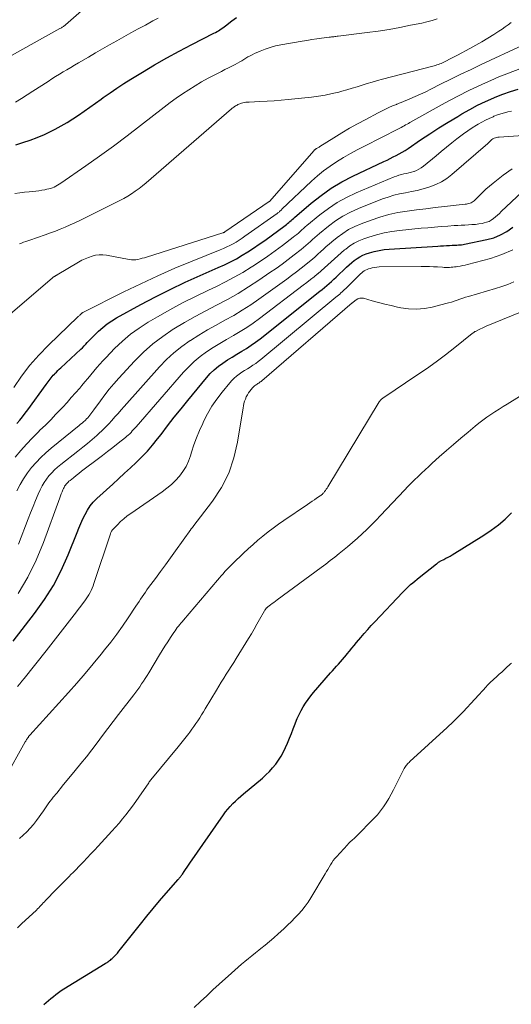
# Model space of a CAD drawing. Units: feet. Extents: x 1939997 to 1945044, y 549990 to 555000.
# Drawn here: x 1940839 to 1940936, y 552805 to 552999 of the extents above; entities that cross this region are included whole.
import ezdxf

# ---------------------------------------------------------------- set-up
doc = ezdxf.new("R2010")
doc.units = ezdxf.units.FT
doc.header["$LTSCALE"] = 100
doc.header["$MEASUREMENT"] = 0
doc.layers.add('CONTOUR INDEX', color=32, linetype='Continuous', lineweight=25)
doc.layers.add('CONTOUR INTERMEDIATE', color=40, linetype='Continuous', lineweight=15)

msp = doc.modelspace()

# ---------------------------------------------------------------- linework, layer by layer
at = {"layer": 'CONTOUR INDEX', "flags": 128}
for points, elevation in [([(1940838.38, 552974.38), (1940839.74, 552974.8), (1940841.16, 552975.28), (1940842.57, 552975.81), (1940843.95, 552976.41), (1940845.31, 552977.06), (1940846.05, 552977.43), (1940847.24, 552978.07), (1940848.41, 552978.74), (1940849.56, 552979.46), (1940850.68, 552980.22), (1940851.79, 552981), (1940852.89, 552981.78), (1940854, 552982.57), (1940855.1, 552983.36), (1940855.53, 552983.67), (1940856.85, 552984.6), (1940858.19, 552985.51), (1940859.55, 552986.39), (1940860.92, 552987.25), (1940863.22, 552988.65), (1940865.61, 552990.07), (1940868.02, 552991.46), (1940870.46, 552992.79), (1940872.92, 552994.08), (1940877.28, 552996.31), (1940877.58, 552996.46), (1940877.87, 552996.63), (1940878.15, 552996.8), (1940878.43, 552996.98), (1940878.71, 552997.17), (1940878.99, 552997.36), (1940879.26, 552997.55), (1940879.52, 552997.75), (1940880.8, 552998.72), (1940881.72, 552999.38)], 1000), ([(1940838.55, 552919.53), (1940839.12, 552920.19), (1940839.67, 552920.85), (1940840.2, 552921.54), (1940840.72, 552922.23), (1940844.31, 552927.19), (1940844.51, 552927.46), (1940844.7, 552927.73), (1940844.9, 552928), (1940845.09, 552928.27), (1940845.29, 552928.55), (1940845.49, 552928.8), (1940845.71, 552929.04), (1940845.93, 552929.27), (1940846.03, 552929.37), (1940846.31, 552929.65), (1940846.6, 552929.93), (1940846.88, 552930.2), (1940847.17, 552930.47), (1940851.11, 552934.13), (1940851.44, 552934.45), (1940851.76, 552934.78), (1940852.08, 552935.12), (1940852.38, 552935.46), (1940852.68, 552935.81), (1940852.99, 552936.15), (1940853.32, 552936.48), (1940853.65, 552936.8), (1940854.59, 552937.7), (1940855.42, 552938.43), (1940856.29, 552939.12), (1940857.2, 552939.74), (1940858.15, 552940.31), (1940862.9, 552942.92), (1940865.78, 552944.45), (1940868.68, 552945.92), (1940871.61, 552947.32), (1940874.58, 552948.66), (1940878.11, 552950.2), (1940879.32, 552950.75), (1940880.51, 552951.33), (1940881.67, 552951.96), (1940882.82, 552952.62), (1940883.95, 552953.31), (1940885.06, 552954.03), (1940886.16, 552954.78), (1940887.24, 552955.55), (1940891.26, 552958.51), (1940891.5, 552958.69), (1940891.73, 552958.88), (1940891.97, 552959.08), (1940892.19, 552959.28), (1940892.42, 552959.48), (1940892.64, 552959.68), (1940892.87, 552959.88), (1940893.1, 552960.08), (1940896.38, 552962.88), (1940898.31, 552964.4), (1940900.3, 552965.8), (1940902.4, 552967.05), (1940904.57, 552968.19), (1940910.65, 552971.08), (1940911.27, 552971.37), (1940911.88, 552971.67), (1940912.48, 552971.97), (1940913.09, 552972.27), (1940913.69, 552972.58), (1940914.28, 552972.91), (1940914.85, 552973.26), (1940915.42, 552973.64), (1940917.87, 552975.32), (1940919.66, 552976.52), (1940921.47, 552977.7), (1940923.31, 552978.84), (1940925.16, 552979.96), (1940925.99, 552980.45), (1940927.52, 552981.31), (1940929.06, 552982.13), (1940930.64, 552982.89), (1940932.23, 552983.61), (1940932.53, 552983.74), (1940934.01, 552984.32), (1940935.5, 552984.85), (1940937.02, 552985.29)], 1020), ([(1940880.86, 552932.61), (1940881.79, 552933.18), (1940882.72, 552933.74), (1940883.66, 552934.32), (1940884.57, 552934.92), (1940885.46, 552935.55), (1940886.33, 552936.21), (1940898.05, 552945.54), (1940898.53, 552945.92), (1940899, 552946.31), (1940899.47, 552946.7), (1940899.93, 552947.1), (1940900.39, 552947.5), (1940900.85, 552947.91), (1940901.29, 552948.33), (1940901.74, 552948.76), (1940902.84, 552949.83), (1940903.33, 552950.29), (1940903.83, 552950.75), (1940904.33, 552951.18), (1940904.85, 552951.61), (1940905.39, 552952), (1940905.95, 552952.35), (1940906.55, 552952.64), (1940907.17, 552952.88), (1940907.8, 552953.09), (1940908.76, 552953.36), (1940909.74, 552953.59), (1940910.72, 552953.74), (1940911.72, 552953.84), (1940921.23, 552954.42), (1940921.8, 552954.46), (1940922.38, 552954.49), (1940922.96, 552954.52), (1940923.53, 552954.56), (1940924.08, 552954.59), (1940924.38, 552954.61), (1940924.69, 552954.62), (1940924.99, 552954.64), (1940925.3, 552954.65), (1940925.6, 552954.68), (1940925.91, 552954.71), (1940926.21, 552954.75), (1940926.51, 552954.81), (1940930.87, 552955.7), (1940932.26, 552956.09), (1940933.59, 552956.62), (1940934.82, 552957.33), (1940936, 552958.17)], 1040), ([(1940837.84, 552876.71), (1940842.04, 552882.16), (1940843.96, 552884.88), (1940845.72, 552887.69), (1940847.24, 552890.64), (1940848.61, 552893.67), (1940850.37, 552898.06), (1940850.74, 552898.97), (1940851.13, 552899.87), (1940851.53, 552900.77), (1940851.95, 552901.66), (1940852.41, 552902.51), (1940852.94, 552903.32), (1940853.56, 552904.06), (1940854.24, 552904.76), (1940857.39, 552907.62), (1940858.55, 552908.68), (1940859.7, 552909.74), (1940860.85, 552910.8), (1940862, 552911.87), (1940863.12, 552912.96), (1940864.2, 552914.09), (1940865.21, 552915.28), (1940866.19, 552916.5), (1940866.87, 552917.39), (1940868.17, 552919.08), (1940869.48, 552920.76), (1940870.81, 552922.42), (1940872.15, 552924.07), (1940875.83, 552928.55), (1940876.56, 552929.35), (1940877.32, 552930.11), (1940878.16, 552930.79), (1940879.03, 552931.43), (1940879.94, 552932.03), (1940880.86, 552932.61)], 1040), ([(1940843.84, 552805.23), (1940844.31, 552805.63), (1940844.78, 552806.04), (1940845.25, 552806.44), (1940845.73, 552806.84), (1940846.22, 552807.23), (1940846.72, 552807.61), (1940847.23, 552807.96), (1940847.75, 552808.29), (1940855.9, 552813.29), (1940856.08, 552813.41), (1940856.26, 552813.52), (1940856.43, 552813.63), (1940856.61, 552813.74), (1940856.78, 552813.86), (1940856.95, 552813.99), (1940857.1, 552814.13), (1940857.26, 552814.27), (1940857.64, 552814.66), (1940857.97, 552815.01), (1940858.29, 552815.36), (1940858.6, 552815.73), (1940858.91, 552816.1), (1940862.85, 552821.07), (1940864.09, 552822.6), (1940865.33, 552824.12), (1940866.6, 552825.63), (1940867.88, 552827.12), (1940870.24, 552829.83), (1940870.35, 552829.96), (1940870.46, 552830.09), (1940870.56, 552830.21), (1940870.67, 552830.34), (1940870.77, 552830.47), (1940870.87, 552830.6), (1940870.97, 552830.74), (1940871.06, 552830.87), (1940871.43, 552831.41), (1940871.7, 552831.82), (1940871.98, 552832.23), (1940872.26, 552832.63), (1940872.54, 552833.03), (1940879.14, 552842.53), (1940879.56, 552843.12), (1940880.01, 552843.68), (1940880.48, 552844.22), (1940880.97, 552844.75), (1940881.49, 552845.25), (1940882.01, 552845.75), (1940882.54, 552846.23), (1940883.09, 552846.7), (1940886.78, 552849.79), (1940887.49, 552850.42), (1940888.17, 552851.08), (1940888.8, 552851.78), (1940889.4, 552852.52), (1940889.95, 552853.29), (1940890.46, 552854.08), (1940890.91, 552854.91), (1940891.31, 552855.77), (1940891.7, 552856.67), (1940892.1, 552857.6), (1940892.48, 552858.54), (1940892.85, 552859.47), (1940893.22, 552860.42), (1940893.32, 552860.68), (1940893.65, 552861.49), (1940894, 552862.27), (1940894.4, 552863.05), (1940894.81, 552863.81), (1940895.27, 552864.54), (1940895.75, 552865.26), (1940896.28, 552865.94), (1940896.83, 552866.61), (1940900.2, 552870.46), (1940900.59, 552870.9), (1940900.98, 552871.34), (1940901.37, 552871.78), (1940901.77, 552872.22), (1940902.16, 552872.66), (1940902.55, 552873.1), (1940902.93, 552873.55), (1940903.3, 552874), (1940903.47, 552874.21), (1940903.93, 552874.77), (1940904.38, 552875.32), (1940904.84, 552875.88), (1940905.3, 552876.43), (1940906.14, 552877.44), (1940906.81, 552878.23), (1940907.49, 552879.01), (1940908.19, 552879.78), (1940908.89, 552880.54), (1940914.31, 552886.3), (1940914.69, 552886.7), (1940915.08, 552887.08), (1940915.49, 552887.46), (1940915.9, 552887.83), (1940916.32, 552888.19), (1940916.74, 552888.54), (1940917.17, 552888.89), (1940917.6, 552889.24), (1940921, 552891.94), (1940921.1, 552892.02), (1940921.2, 552892.09), (1940921.3, 552892.16), (1940921.41, 552892.23), (1940921.51, 552892.3), (1940921.62, 552892.37), (1940921.73, 552892.43), (1940921.84, 552892.49), (1940922.44, 552892.79), (1940922.85, 552893.01), (1940923.26, 552893.23), (1940923.66, 552893.46), (1940924.06, 552893.7), (1940930.3, 552897.55), (1940931.75, 552898.52), (1940933.15, 552899.57), (1940934.47, 552900.73), (1940935.72, 552901.95)], 1060)]:
    msp.add_lwpolyline(points, dxfattribs=dict(at, elevation=elevation))
at = {"layer": 'CONTOUR INTERMEDIATE', "flags": 128}
for points, elevation in [([(1940834.6, 552990.38), (1940847.02, 552997.22), (1940847.17, 552997.3), (1940847.3, 552997.38), (1940847.44, 552997.47), (1940847.58, 552997.56), (1940847.71, 552997.65), (1940847.84, 552997.75), (1940847.96, 552997.85), (1940848.09, 552997.96), (1940855.44, 553004.46)], 992), ([(1940838.18, 552964.79), (1940839.12, 552964.93), (1940840.06, 552965.04), (1940841, 552965.14), (1940841.71, 552965.2), (1940842.3, 552965.26), (1940842.88, 552965.33), (1940843.47, 552965.42), (1940844.05, 552965.52), (1940844.47, 552965.6), (1940844.83, 552965.68), (1940845.19, 552965.78), (1940845.54, 552965.9), (1940845.89, 552966.05), (1940846.22, 552966.21), (1940846.55, 552966.39), (1940846.87, 552966.59), (1940847.18, 552966.79), (1940852.07, 552970.2), (1940854.8, 552972.14), (1940857.51, 552974.1), (1940860.19, 552976.11), (1940862.85, 552978.15), (1940867.48, 552981.75), (1940868.66, 552982.65), (1940869.86, 552983.53), (1940871.08, 552984.37), (1940872.31, 552985.2), (1940873.57, 552985.99), (1940874.84, 552986.75), (1940876.14, 552987.46), (1940877.46, 552988.15), (1940878.77, 552988.81), (1940879.44, 552989.15), (1940880.11, 552989.49), (1940880.77, 552989.84), (1940881.44, 552990.19), (1940881.92, 552990.45), (1940882.34, 552990.68), (1940882.75, 552990.91), (1940883.16, 552991.15), (1940883.56, 552991.4), (1940883.96, 552991.64), (1940884.38, 552991.87), (1940884.8, 552992.09), (1940885.22, 552992.29), (1940886.32, 552992.78), (1940887.31, 552993.18), (1940888.32, 552993.53), (1940889.35, 552993.8), (1940890.39, 552994.02), (1940894.58, 552994.75), (1940895.54, 552994.91), (1940896.5, 552995.06), (1940897.46, 552995.2), (1940898.43, 552995.33), (1940899.92, 552995.52), (1940900.14, 552995.55), (1940900.36, 552995.57), (1940900.58, 552995.6), (1940900.8, 552995.63), (1940901.02, 552995.65), (1940901.24, 552995.68), (1940901.46, 552995.71), (1940901.68, 552995.74), (1940907.4, 552996.45), (1940909.54, 552996.74), (1940911.67, 552997.07), (1940913.79, 552997.45), (1940915.91, 552997.87), (1940918.08, 552998.32), (1940919.11, 552998.56), (1940920.12, 552998.84), (1940921.12, 552999.16)], 1004), ([(1940838.31, 552982.73), (1940839.45, 552983.45), (1940840.58, 552984.18), (1940841.72, 552984.91), (1940844.69, 552986.84), (1940845.42, 552987.31), (1940846.16, 552987.77), (1940846.9, 552988.23), (1940847.65, 552988.69), (1940848.39, 552989.13), (1940849.14, 552989.58), (1940849.9, 552990.02), (1940850.65, 552990.47), (1940852.61, 552991.62), (1940854, 552992.43), (1940855.39, 552993.23), (1940856.78, 552994.02), (1940858.17, 552994.82), (1940859.57, 552995.6), (1940860.97, 552996.38), (1940862.38, 552997.15), (1940863.79, 552997.92), (1940865.26, 552998.72), (1940866.32, 552999.3)], 996), ([(1940839.1, 552954.87), (1940839.49, 552955.04), (1940839.88, 552955.19), (1940840.28, 552955.34), (1940840.68, 552955.48), (1940841.08, 552955.62), (1940844.14, 552956.66), (1940845.13, 552957.01), (1940846.11, 552957.37), (1940847.09, 552957.76), (1940848.05, 552958.17), (1940849.01, 552958.6), (1940849.96, 552959.03), (1940850.91, 552959.48), (1940851.85, 552959.94), (1940857.99, 552962.99), (1940858.78, 552963.4), (1940859.56, 552963.82), (1940860.33, 552964.27), (1940861.08, 552964.74), (1940861.82, 552965.24), (1940862.55, 552965.75), (1940863.25, 552966.3), (1940863.93, 552966.87), (1940880.71, 552981.42), (1940880.86, 552981.54), (1940881, 552981.66), (1940881.16, 552981.78), (1940881.31, 552981.89), (1940881.47, 552981.99), (1940881.63, 552982.09), (1940881.8, 552982.18), (1940881.97, 552982.26), (1940882.15, 552982.35), (1940882.33, 552982.42), (1940882.51, 552982.48), (1940882.7, 552982.53), (1940882.93, 552982.59), (1940883.23, 552982.66), (1940883.54, 552982.72), (1940883.85, 552982.75), (1940884.16, 552982.78), (1940886.31, 552982.87), (1940887.7, 552982.95), (1940889.09, 552983.04), (1940890.48, 552983.15), (1940891.86, 552983.28), (1940896.46, 552983.76), (1940897.8, 552983.93), (1940899.14, 552984.15), (1940900.47, 552984.42), (1940901.78, 552984.74), (1940902.39, 552984.91), (1940903.4, 552985.19), (1940904.4, 552985.47), (1940905.4, 552985.78), (1940906.39, 552986.09), (1940907.39, 552986.4), (1940908.38, 552986.7), (1940909.39, 552986.98), (1940910.39, 552987.25), (1940920.26, 552989.81), (1940920.53, 552989.89), (1940920.81, 552989.97), (1940921.09, 552990.06), (1940921.36, 552990.16), (1940921.63, 552990.27), (1940921.9, 552990.38), (1940922.16, 552990.5), (1940922.42, 552990.63), (1940922.98, 552990.91), (1940923.52, 552991.18), (1940924.06, 552991.45), (1940924.6, 552991.73), (1940925.14, 552992.01), (1940927.55, 552993.28), (1940928.75, 552993.93), (1940929.93, 552994.6), (1940931.08, 552995.31), (1940932.23, 552996.05), (1940933.26, 552996.73), (1940933.88, 552997.14), (1940934.48, 552997.56), (1940935.09, 552997.98), (1940935.69, 552998.41)], 1008), ([(1940835.84, 552939.84), (1940845.54, 552948.19), (1940845.63, 552948.26), (1940845.71, 552948.32), (1940845.8, 552948.38), (1940845.89, 552948.44), (1940845.95, 552948.47), (1940846.01, 552948.51), (1940846.08, 552948.55), (1940846.14, 552948.59), (1940846.21, 552948.62), (1940846.27, 552948.66), (1940846.34, 552948.7), (1940846.4, 552948.74), (1940846.47, 552948.77), (1940850.69, 552951.29), (1940851.33, 552951.64), (1940851.98, 552951.95), (1940852.65, 552952.22), (1940853.33, 552952.46), (1940854.03, 552952.62), (1940854.74, 552952.71), (1940855.44, 552952.7), (1940856.16, 552952.62), (1940860.61, 552951.8), (1940861.04, 552951.75), (1940861.47, 552951.73), (1940861.9, 552951.76), (1940862.33, 552951.82), (1940862.75, 552951.92), (1940863.18, 552952.03), (1940863.6, 552952.14), (1940864.02, 552952.27), (1940878.99, 552957.01), (1940879.05, 552957.03), (1940879.11, 552957.05), (1940879.16, 552957.08), (1940879.22, 552957.1), (1940879.28, 552957.13), (1940879.33, 552957.16), (1940879.39, 552957.19), (1940879.44, 552957.23), (1940888.15, 552963.19), (1940888.19, 552963.23), (1940896.94, 552973.24), (1940896.99, 552973.3), (1940897.04, 552973.35), (1940897.1, 552973.4), (1940897.16, 552973.45), (1940897.22, 552973.5), (1940897.28, 552973.54), (1940897.34, 552973.58), (1940897.41, 552973.62), (1940897.54, 552973.69), (1940897.67, 552973.77), (1940897.8, 552973.84), (1940897.93, 552973.92), (1940898.06, 552974), (1940900.85, 552975.76), (1940902.38, 552976.7), (1940903.93, 552977.61), (1940905.5, 552978.49), (1940907.08, 552979.34), (1940909.54, 552980.63), (1940910.06, 552980.9), (1940910.59, 552981.17), (1940911.13, 552981.42), (1940911.66, 552981.68), (1940912.36, 552982), (1940912.55, 552982.09), (1940912.74, 552982.17), (1940912.93, 552982.25), (1940913.12, 552982.32), (1940913.18, 552982.34), (1940913.41, 552982.43), (1940913.63, 552982.52), (1940913.85, 552982.6), (1940914.07, 552982.7), (1940915.74, 552983.4), (1940916.8, 552983.85), (1940917.84, 552984.32), (1940918.88, 552984.81), (1940919.9, 552985.31), (1940921.81, 552986.28), (1940923.79, 552987.27), (1940925.78, 552988.24), (1940927.78, 552989.2), (1940929.78, 552990.15), (1940937.98, 552993.97)], 1012), ([(1940837.94, 552926.63), (1940839.47, 552928.85), (1940841.1, 552930.98), (1940842.88, 552933), (1940844.75, 552934.93), (1940850.53, 552940.5), (1940850.62, 552940.59), (1940850.71, 552940.67), (1940850.8, 552940.75), (1940850.89, 552940.83), (1940851.04, 552940.97), (1940851.13, 552941.06), (1940851.27, 552941.19), (1940851.33, 552941.24), (1940851.39, 552941.29), (1940851.46, 552941.33), (1940851.53, 552941.37), (1940859.59, 552945.43), (1940862.9, 552947.04), (1940866.23, 552948.6), (1940869.59, 552950.07), (1940872.99, 552951.48), (1940878.52, 552953.7), (1940879.16, 552953.97), (1940879.79, 552954.26), (1940880.41, 552954.56), (1940881.03, 552954.89), (1940881.63, 552955.23), (1940882.22, 552955.59), (1940882.8, 552955.97), (1940883.37, 552956.36), (1940889.69, 552960.85), (1940889.81, 552960.95), (1940889.94, 552961.04), (1940890.06, 552961.14), (1940890.18, 552961.25), (1940890.3, 552961.35), (1940890.41, 552961.46), (1940890.53, 552961.57), (1940890.64, 552961.68), (1940896.46, 552967.22), (1940897.62, 552968.26), (1940898.82, 552969.25), (1940900.08, 552970.16), (1940901.38, 552971.02), (1940902.72, 552971.83), (1940904.07, 552972.62), (1940905.44, 552973.36), (1940906.82, 552974.09), (1940913.5, 552977.48), (1940913.79, 552977.63), (1940914.08, 552977.78), (1940914.36, 552977.94), (1940914.65, 552978.1), (1940914.93, 552978.26), (1940915.21, 552978.42), (1940915.5, 552978.58), (1940915.78, 552978.74), (1940922.71, 552982.59), (1940925.08, 552983.86), (1940927.47, 552985.09), (1940929.9, 552986.24), (1940932.36, 552987.34), (1940932.9, 552987.57), (1940935.12, 552988.47), (1940937.36, 552989.3)], 1016), ([(1940838.23, 552912.9), (1940839.31, 552914.2), (1940840.43, 552915.47), (1940841.59, 552916.7), (1940842.79, 552917.9), (1940843.09, 552918.19), (1940844.15, 552919.23), (1940845.2, 552920.28), (1940846.23, 552921.35), (1940847.25, 552922.43), (1940847.57, 552922.77), (1940848.41, 552923.69), (1940849.25, 552924.62), (1940850.08, 552925.56), (1940850.89, 552926.5), (1940851.33, 552927), (1940851.92, 552927.7), (1940852.51, 552928.4), (1940853.09, 552929.11), (1940853.66, 552929.82), (1940854.25, 552930.52), (1940854.84, 552931.21), (1940855.46, 552931.89), (1940856.08, 552932.55), (1940857.76, 552934.27), (1940859.29, 552935.72), (1940860.89, 552937.08), (1940862.59, 552938.3), (1940864.36, 552939.44), (1940866.17, 552940.51), (1940868.63, 552941.9), (1940871.12, 552943.26), (1940873.64, 552944.54), (1940876.18, 552945.78), (1940877.75, 552946.51), (1940879.51, 552947.38), (1940881.25, 552948.29), (1940882.94, 552949.27), (1940884.61, 552950.3), (1940884.94, 552950.51), (1940886.42, 552951.48), (1940887.88, 552952.48), (1940889.31, 552953.51), (1940890.73, 552954.56), (1940892.84, 552956.16), (1940893.19, 552956.43), (1940893.53, 552956.71), (1940893.87, 552957), (1940894.21, 552957.3), (1940894.54, 552957.6), (1940894.87, 552957.9), (1940895.21, 552958.19), (1940895.55, 552958.48), (1940898.09, 552960.59), (1940899.75, 552961.85), (1940901.47, 552963.01), (1940903.29, 552964.01), (1940905.18, 552964.9), (1940912.68, 552968.05), (1940913.14, 552968.22), (1940913.62, 552968.38), (1940914.1, 552968.51), (1940914.59, 552968.62), (1940915.08, 552968.72), (1940915.57, 552968.84), (1940916.05, 552968.97), (1940916.53, 552969.12), (1940916.58, 552969.13), (1940917.07, 552969.32), (1940917.54, 552969.55), (1940917.99, 552969.83), (1940918.41, 552970.14), (1940920.9, 552972.22), (1940921.92, 552973.06), (1940922.95, 552973.9), (1940923.98, 552974.72), (1940925.02, 552975.54), (1940925.5, 552975.91), (1940926.32, 552976.52), (1940927.15, 552977.11), (1940928, 552977.67), (1940928.86, 552978.2), (1940929.21, 552978.41), (1940929.92, 552978.81), (1940930.64, 552979.2), (1940931.37, 552979.56), (1940932.11, 552979.89), (1940932.28, 552979.97), (1940932.96, 552980.23), (1940933.64, 552980.47), (1940934.33, 552980.66), (1940935.04, 552980.83), (1940935.75, 552980.96)], 1024), ([(1940838.56, 552906.3), (1940839.17, 552907.51), (1940839.84, 552908.68), (1940840.61, 552909.8), (1940841.43, 552910.87), (1940842.34, 552911.88), (1940843.28, 552912.86), (1940844.27, 552913.78), (1940845.3, 552914.67), (1940850.78, 552919.12), (1940851.07, 552919.37), (1940851.37, 552919.62), (1940851.66, 552919.87), (1940851.94, 552920.13), (1940852.03, 552920.22), (1940852.26, 552920.45), (1940852.49, 552920.68), (1940852.7, 552920.92), (1940852.9, 552921.18), (1940853.1, 552921.43), (1940853.29, 552921.69), (1940853.48, 552921.95), (1940853.67, 552922.22), (1940854.96, 552924.01), (1940855.82, 552925.15), (1940856.7, 552926.27), (1940857.62, 552927.36), (1940858.57, 552928.42), (1940861.66, 552931.78), (1940863.41, 552933.54), (1940865.25, 552935.19), (1940867.22, 552936.68), (1940869.27, 552938.07), (1940869.42, 552938.16), (1940871.48, 552939.4), (1940873.56, 552940.59), (1940875.67, 552941.73), (1940877.8, 552942.84), (1940879.93, 552943.96), (1940882.02, 552945.13), (1940884.06, 552946.39), (1940886.07, 552947.7), (1940888.28, 552949.21), (1940889.49, 552950.05), (1940890.69, 552950.91), (1940891.87, 552951.8), (1940893.04, 552952.69), (1940894.43, 552953.78), (1940894.89, 552954.16), (1940895.35, 552954.53), (1940895.79, 552954.92), (1940896.23, 552955.32), (1940896.66, 552955.72), (1940897.11, 552956.11), (1940897.55, 552956.5), (1940898.01, 552956.88), (1940899.78, 552958.35), (1940901.16, 552959.39), (1940902.6, 552960.33), (1940904.12, 552961.14), (1940905.7, 552961.85), (1940910.39, 552963.7), (1940911.49, 552964.09), (1940912.61, 552964.44), (1940913.75, 552964.72), (1940914.91, 552964.94), (1940916.06, 552965.15), (1940917.21, 552965.4), (1940918.35, 552965.69), (1940919.48, 552966.02), (1940919.67, 552966.07), (1940920.85, 552966.52), (1940921.98, 552967.06), (1940923.03, 552967.73), (1940924.03, 552968.5), (1940931.08, 552974.6), (1940931.22, 552974.72), (1940931.36, 552974.86), (1940931.49, 552975), (1940931.62, 552975.14), (1940931.75, 552975.28), (1940931.89, 552975.4), (1940932.05, 552975.51), (1940932.21, 552975.6), (1940932.33, 552975.65), (1940932.56, 552975.74), (1940932.8, 552975.81), (1940933.05, 552975.86), (1940933.3, 552975.89), (1940947.35, 552976.85)], 1028), ([(1940838.86, 552895.81), (1940840.77, 552900.77), (1940841.25, 552901.98), (1940841.74, 552903.2), (1940842.24, 552904.4), (1940842.75, 552905.6), (1940843.15, 552906.51), (1940843.5, 552907.24), (1940843.9, 552907.94), (1940844.35, 552908.6), (1940844.85, 552909.24), (1940845.39, 552909.84), (1940845.96, 552910.41), (1940846.55, 552910.95), (1940847.18, 552911.47), (1940850.56, 552914.12), (1940851.49, 552914.87), (1940852.42, 552915.62), (1940853.33, 552916.39), (1940854.24, 552917.18), (1940854.66, 552917.55), (1940855.33, 552918.17), (1940855.99, 552918.8), (1940856.62, 552919.46), (1940857.23, 552920.14), (1940857.82, 552920.83), (1940858.42, 552921.52), (1940859.03, 552922.21), (1940859.63, 552922.9), (1940866.55, 552930.66), (1940867.93, 552932.1), (1940869.39, 552933.45), (1940870.95, 552934.68), (1940872.58, 552935.83), (1940872.64, 552935.87), (1940874.31, 552936.92), (1940875.99, 552937.93), (1940877.7, 552938.91), (1940879.43, 552939.85), (1940881.15, 552940.81), (1940882.84, 552941.82), (1940884.49, 552942.89), (1940886.11, 552944.01), (1940891.57, 552947.95), (1940892.53, 552948.65), (1940893.47, 552949.37), (1940894.41, 552950.09), (1940895.34, 552950.83), (1940896.04, 552951.4), (1940896.6, 552951.87), (1940897.16, 552952.35), (1940897.71, 552952.84), (1940898.25, 552953.34), (1940898.8, 552953.83), (1940899.34, 552954.33), (1940899.9, 552954.81), (1940900.46, 552955.28), (1940901.46, 552956.11), (1940902.57, 552956.93), (1940903.72, 552957.67), (1940904.93, 552958.29), (1940906.2, 552958.83), (1940908.13, 552959.55), (1940909.88, 552960.13), (1940911.64, 552960.63), (1940913.43, 552961.01), (1940915.25, 552961.32), (1940917.07, 552961.56), (1940918.9, 552961.79), (1940920.74, 552962), (1940922.57, 552962.21), (1940926.62, 552962.65), (1940926.86, 552962.68), (1940927.11, 552962.73), (1940927.35, 552962.79), (1940927.58, 552962.86), (1940927.81, 552962.95), (1940928.03, 552963.06), (1940928.22, 552963.21), (1940928.41, 552963.37), (1940929.36, 552964.33), (1940930.03, 552964.98), (1940930.71, 552965.61), (1940931.41, 552966.22), (1940932.13, 552966.81), (1940934.11, 552968.37), (1940935.89, 552969.6)], 1032), ([(1940838.78, 552886.09), (1940840.71, 552889.31), (1940842.34, 552892.68), (1940843.79, 552896.15), (1940846.99, 552904.91), (1940847.13, 552905.3), (1940847.28, 552905.69), (1940847.43, 552906.07), (1940847.59, 552906.46), (1940847.71, 552906.74), (1940847.82, 552906.97), (1940847.94, 552907.2), (1940848.09, 552907.41), (1940848.25, 552907.62), (1940848.42, 552907.81), (1940848.6, 552908), (1940848.79, 552908.17), (1940848.99, 552908.34), (1940849.65, 552908.87), (1940850.18, 552909.29), (1940850.71, 552909.71), (1940851.25, 552910.13), (1940851.79, 552910.54), (1940854.32, 552912.47), (1940855.35, 552913.26), (1940856.38, 552914.05), (1940857.4, 552914.84), (1940858.42, 552915.64), (1940859.88, 552916.79), (1940860.17, 552917.02), (1940860.45, 552917.27), (1940860.72, 552917.52), (1940860.98, 552917.79), (1940861.23, 552918.06), (1940861.48, 552918.33), (1940861.73, 552918.61), (1940861.97, 552918.89), (1940871.26, 552929.6), (1940872.31, 552930.71), (1940873.41, 552931.76), (1940874.59, 552932.72), (1940875.83, 552933.62), (1940877.13, 552934.46), (1940878.43, 552935.27), (1940879.75, 552936.06), (1940881.08, 552936.82), (1940882.4, 552937.6), (1940883.7, 552938.41), (1940884.96, 552939.27), (1940886.2, 552940.18), (1940894.83, 552946.73), (1940895.54, 552947.28), (1940896.24, 552947.83), (1940896.94, 552948.4), (1940897.64, 552948.97), (1940897.66, 552948.99), (1940898.33, 552949.56), (1940898.99, 552950.14), (1940899.65, 552950.74), (1940900.29, 552951.34), (1940900.93, 552951.94), (1940901.59, 552952.53), (1940902.25, 552953.11), (1940902.93, 552953.68), (1940903.16, 552953.86), (1940903.98, 552954.46), (1940904.84, 552955), (1940905.74, 552955.45), (1940906.69, 552955.84), (1940907.69, 552956.19), (1940909.18, 552956.65), (1940910.68, 552957.04), (1940912.2, 552957.31), (1940913.74, 552957.52), (1940918.01, 552957.93), (1940919.32, 552958.05), (1940920.63, 552958.17), (1940921.94, 552958.28), (1940923.25, 552958.37), (1940924.49, 552958.46), (1940925.18, 552958.51), (1940925.87, 552958.55), (1940926.56, 552958.58), (1940927.25, 552958.61), (1940927.94, 552958.65), (1940928.63, 552958.71), (1940929.31, 552958.8), (1940929.99, 552958.91), (1940930.35, 552958.98), (1940930.84, 552959.11), (1940931.32, 552959.29), (1940931.76, 552959.54), (1940932.18, 552959.83), (1940932.57, 552960.17), (1940932.97, 552960.51), (1940933.35, 552960.86), (1940933.73, 552961.22), (1940937.79, 552965.06)], 1036), ([(1940838.7, 552867.78), (1940839.13, 552868.31), (1940839.55, 552868.84), (1940839.97, 552869.37), (1940844.31, 552874.84), (1940845.69, 552876.59), (1940847.06, 552878.35), (1940848.43, 552880.11), (1940849.78, 552881.88), (1940851.9, 552884.65), (1940852.18, 552885.04), (1940852.45, 552885.44), (1940852.7, 552885.85), (1940852.93, 552886.28), (1940853.14, 552886.71), (1940853.34, 552887.16), (1940853.51, 552887.61), (1940853.68, 552888.06), (1940856.93, 552897.82), (1940857.04, 552898.09), (1940857.17, 552898.35), (1940857.34, 552898.6), (1940857.53, 552898.83), (1940858.3, 552899.63), (1940858.91, 552900.23), (1940859.55, 552900.81), (1940860.22, 552901.34), (1940860.91, 552901.85), (1940867.09, 552906.09), (1940868.02, 552906.78), (1940868.9, 552907.52), (1940869.72, 552908.33), (1940870.5, 552909.18), (1940871.19, 552910.1), (1940871.79, 552911.07), (1940872.27, 552912.1), (1940872.67, 552913.18), (1940872.88, 552913.87), (1940873.35, 552915.31), (1940873.86, 552916.74), (1940874.44, 552918.14), (1940875.06, 552919.53), (1940875.23, 552919.9), (1940876.02, 552921.43), (1940876.88, 552922.92), (1940877.85, 552924.33), (1940878.88, 552925.71), (1940880.36, 552927.54), (1940880.78, 552928.02), (1940881.23, 552928.47), (1940881.71, 552928.87), (1940882.23, 552929.25), (1940882.76, 552929.6), (1940883.3, 552929.95), (1940883.84, 552930.29), (1940884.38, 552930.62), (1940884.94, 552930.98), (1940885.47, 552931.34), (1940885.98, 552931.73), (1940886.49, 552932.13), (1940901.24, 552944.37), (1940901.49, 552944.58), (1940901.74, 552944.79), (1940901.99, 552945), (1940902.23, 552945.22), (1940902.48, 552945.44), (1940902.72, 552945.67), (1940902.95, 552945.89), (1940903.19, 552946.12), (1940905.61, 552948.53), (1940905.84, 552948.75), (1940906.07, 552948.96), (1940906.31, 552949.16), (1940906.55, 552949.36), (1940906.8, 552949.54), (1940907.06, 552949.7), (1940907.35, 552949.83), (1940907.64, 552949.94), (1940907.93, 552950.03), (1940908.37, 552950.15), (1940908.82, 552950.25), (1940909.28, 552950.3), (1940909.74, 552950.33), (1940917.96, 552950.44), (1940918.78, 552950.44), (1940919.59, 552950.42), (1940920.4, 552950.38), (1940921.22, 552950.33), (1940922.18, 552950.26), (1940922.51, 552950.24), (1940922.85, 552950.23), (1940923.18, 552950.23), (1940923.52, 552950.24), (1940923.85, 552950.27), (1940924.18, 552950.3), (1940924.52, 552950.34), (1940924.85, 552950.38), (1940925.17, 552950.42), (1940925.65, 552950.5), (1940926.14, 552950.59), (1940926.62, 552950.7), (1940927.11, 552950.82), (1940931.59, 552952), (1940933.85, 552952.76), (1940936, 552953.72)], 1044), ([(1940836.16, 552849.72), (1940840.21, 552856.92), (1940840.3, 552857.07), (1940840.38, 552857.22), (1940840.47, 552857.36), (1940840.57, 552857.51), (1940840.66, 552857.65), (1940840.71, 552857.72), (1940840.76, 552857.79), (1940840.81, 552857.86), (1940840.86, 552857.93), (1940840.92, 552858), (1940840.98, 552858.07), (1940841.04, 552858.13), (1940841.09, 552858.2), (1940848.7, 552866.61), (1940850.35, 552868.46), (1940851.98, 552870.33), (1940853.56, 552872.24), (1940855.13, 552874.16), (1940855.79, 552874.99), (1940856.99, 552876.53), (1940858.16, 552878.09), (1940859.29, 552879.68), (1940860.39, 552881.29), (1940861.94, 552883.61), (1940862.25, 552884.07), (1940862.55, 552884.53), (1940862.86, 552885), (1940863.16, 552885.46), (1940863.47, 552885.92), (1940863.79, 552886.37), (1940864.11, 552886.82), (1940864.44, 552887.26), (1940865.78, 552889.06), (1940866.78, 552890.41), (1940867.78, 552891.76), (1940868.76, 552893.12), (1940869.73, 552894.48), (1940872.7, 552898.69), (1940872.75, 552898.76), (1940872.8, 552898.83), (1940872.86, 552898.89), (1940872.92, 552898.95), (1940872.98, 552899.02), (1940873.04, 552899.08), (1940873.09, 552899.15), (1940873.14, 552899.22), (1940876.99, 552904.26), (1940878.73, 552906.94), (1940880.18, 552909.75), (1940881.2, 552912.75), (1940881.93, 552915.87), (1940882.98, 552922.6), (1940883.06, 552923.04), (1940883.16, 552923.49), (1940883.3, 552923.92), (1940883.45, 552924.35), (1940883.63, 552924.77), (1940883.84, 552925.17), (1940884.08, 552925.55), (1940884.35, 552925.91), (1940884.86, 552926.55), (1940884.99, 552926.69), (1940885.12, 552926.83), (1940885.27, 552926.95), (1940885.42, 552927.06), (1940885.58, 552927.17), (1940885.74, 552927.27), (1940885.9, 552927.37), (1940886.06, 552927.48), (1940886.23, 552927.59), (1940886.38, 552927.7), (1940886.54, 552927.82), (1940886.69, 552927.94), (1940904.45, 552943.25), (1940904.47, 552943.26), (1940904.48, 552943.28), (1940904.5, 552943.29), (1940904.51, 552943.3), (1940904.57, 552943.36), (1940904.59, 552943.38), (1940904.61, 552943.39), (1940904.62, 552943.41), (1940904.64, 552943.42), (1940905.24, 552943.89), (1940905.56, 552944.08), (1940905.9, 552944.2), (1940906.26, 552944.22), (1940906.64, 552944.17), (1940908.35, 552943.69), (1940909.6, 552943.35), (1940910.85, 552943.02), (1940912.1, 552942.72), (1940913.36, 552942.44), (1940913.96, 552942.31), (1940915.52, 552942.08), (1940917.07, 552942.01), (1940918.63, 552942.15), (1940920.17, 552942.43), (1940922.8, 552943.11), (1940923.37, 552943.27), (1940923.93, 552943.43), (1940924.48, 552943.62), (1940925.04, 552943.82), (1940925.59, 552944.01), (1940926.14, 552944.2), (1940926.7, 552944.38), (1940927.26, 552944.55), (1940932.59, 552946.09), (1940933.81, 552946.48), (1940935.01, 552946.91), (1940936.19, 552947.42)], 1048), ([(1940839.06, 552837.88), (1940839.79, 552838.53), (1940840.5, 552839.21), (1940841.17, 552839.92), (1940841.8, 552840.66), (1940842.4, 552841.44), (1940843.77, 552843.35), (1940844.04, 552843.73), (1940844.31, 552844.11), (1940844.58, 552844.49), (1940844.85, 552844.88), (1940845.12, 552845.26), (1940845.4, 552845.63), (1940845.69, 552846), (1940845.99, 552846.36), (1940846.09, 552846.48), (1940846.44, 552846.9), (1940846.79, 552847.32), (1940847.13, 552847.74), (1940847.48, 552848.16), (1940850.02, 552851.27), (1940851.12, 552852.62), (1940852.2, 552853.98), (1940853.27, 552855.36), (1940854.34, 552856.74), (1940855.39, 552858.13), (1940856.44, 552859.51), (1940857.5, 552860.9), (1940858.55, 552862.29), (1940861.52, 552866.18), (1940861.91, 552866.7), (1940862.3, 552867.23), (1940862.68, 552867.76), (1940863.05, 552868.3), (1940863.41, 552868.84), (1940863.77, 552869.38), (1940864.12, 552869.93), (1940864.46, 552870.49), (1940866.6, 552874.05), (1940867.12, 552874.9), (1940867.64, 552875.75), (1940868.18, 552876.58), (1940868.73, 552877.42), (1940869.42, 552878.45), (1940869.63, 552878.76), (1940869.85, 552879.07), (1940870.07, 552879.37), (1940870.31, 552879.67), (1940870.54, 552879.96), (1940870.78, 552880.25), (1940871.02, 552880.54), (1940871.27, 552880.82), (1940877.98, 552888.72), (1940878.34, 552889.15), (1940878.71, 552889.57), (1940879.07, 552889.98), (1940879.44, 552890.4), (1940879.81, 552890.81), (1940880.19, 552891.22), (1940880.58, 552891.61), (1940880.97, 552892), (1940883.09, 552894.02), (1940884.02, 552894.89), (1940884.96, 552895.74), (1940885.92, 552896.58), (1940886.9, 552897.39), (1940887.89, 552898.19), (1940888.9, 552898.96), (1940889.93, 552899.71), (1940890.98, 552900.44), (1940895.68, 552903.63), (1940896.12, 552903.93), (1940896.56, 552904.23), (1940897.01, 552904.53), (1940897.45, 552904.83), (1940898.16, 552905.3), (1940898.25, 552905.37), (1940898.34, 552905.44), (1940898.43, 552905.51), (1940898.52, 552905.58), (1940898.6, 552905.66), (1940898.68, 552905.74), (1940898.75, 552905.83), (1940898.83, 552905.91), (1940899.02, 552906.16), (1940899.18, 552906.38), (1940899.34, 552906.6), (1940899.49, 552906.83), (1940899.64, 552907.06), (1940909.74, 552923.77), (1940909.83, 552923.9), (1940909.92, 552924.03), (1940910.02, 552924.14), (1940910.13, 552924.26), (1940910.25, 552924.36), (1940910.37, 552924.46), (1940910.49, 552924.56), (1940910.62, 552924.65), (1940917.14, 552929.02), (1940919.04, 552930.32), (1940920.91, 552931.66), (1940922.75, 552933.05), (1940924.57, 552934.46), (1940928.02, 552937.23), (1940928.09, 552937.28), (1940928.17, 552937.34), (1940928.24, 552937.4), (1940928.31, 552937.46), (1940928.39, 552937.51), (1940928.47, 552937.56), (1940928.55, 552937.61), (1940928.63, 552937.66), (1940929.22, 552937.95), (1940929.61, 552938.13), (1940929.99, 552938.31), (1940930.38, 552938.48), (1940930.77, 552938.65), (1940942.13, 552943.35)], 1052), ([(1940838.65, 552820.33), (1940839.48, 552821.1), (1940842.39, 552823.82), (1940842.62, 552824.05), (1940842.85, 552824.28), (1940843.08, 552824.51), (1940843.31, 552824.75), (1940843.53, 552824.98), (1940843.75, 552825.22), (1940843.98, 552825.46), (1940844.2, 552825.69), (1940846.28, 552827.84), (1940846.93, 552828.51), (1940847.57, 552829.18), (1940848.23, 552829.84), (1940848.88, 552830.49), (1940849.11, 552830.72), (1940849.65, 552831.27), (1940850.19, 552831.81), (1940850.73, 552832.37), (1940851.26, 552832.92), (1940851.66, 552833.33), (1940852.38, 552834.09), (1940853.1, 552834.86), (1940853.82, 552835.63), (1940854.54, 552836.4), (1940857.23, 552839.32), (1940857.94, 552840.12), (1940858.64, 552840.92), (1940859.32, 552841.74), (1940859.99, 552842.57), (1940860.64, 552843.42), (1940861.28, 552844.28), (1940861.9, 552845.14), (1940862.51, 552846.02), (1940864.45, 552848.87), (1940864.5, 552848.94), (1940864.55, 552849.01), (1940864.6, 552849.08), (1940864.66, 552849.15), (1940864.71, 552849.21), (1940864.76, 552849.28), (1940864.82, 552849.35), (1940864.87, 552849.42), (1940870.23, 552855.9), (1940870.77, 552856.56), (1940871.3, 552857.22), (1940871.83, 552857.9), (1940872.34, 552858.57), (1940872.54, 552858.84), (1940872.95, 552859.39), (1940873.35, 552859.94), (1940873.74, 552860.51), (1940874.12, 552861.07), (1940874.49, 552861.65), (1940874.85, 552862.23), (1940875.21, 552862.81), (1940875.57, 552863.39), (1940877.77, 552867.06), (1940878.24, 552867.85), (1940878.72, 552868.64), (1940879.2, 552869.42), (1940879.69, 552870.2), (1940880.17, 552870.98), (1940880.66, 552871.76), (1940881.15, 552872.54), (1940881.63, 552873.33), (1940884.05, 552877.22), (1940884.62, 552878.15), (1940885.17, 552879.08), (1940885.72, 552880.03), (1940886.25, 552880.97), (1940887.21, 552882.69), (1940887.26, 552882.78), (1940887.31, 552882.87), (1940887.37, 552882.95), (1940887.43, 552883.04), (1940887.48, 552883.1), (1940887.52, 552883.15), (1940887.56, 552883.2), (1940887.6, 552883.24), (1940887.65, 552883.29), (1940887.7, 552883.33), (1940887.74, 552883.37), (1940887.79, 552883.41), (1940887.84, 552883.45), (1940888.4, 552883.86), (1940888.73, 552884.11), (1940889.05, 552884.35), (1940889.38, 552884.6), (1940889.71, 552884.84), (1940898.32, 552891.22), (1940899.22, 552891.89), (1940900.11, 552892.57), (1940901, 552893.26), (1940901.88, 552893.95), (1940902.54, 552894.47), (1940903.53, 552895.28), (1940904.5, 552896.1), (1940905.46, 552896.95), (1940906.4, 552897.81), (1940907.32, 552898.7), (1940908.23, 552899.59), (1940909.13, 552900.5), (1940910.01, 552901.43), (1940914.71, 552906.42), (1940915.36, 552907.11), (1940916.03, 552907.79), (1940916.7, 552908.46), (1940917.38, 552909.12), (1940918.07, 552909.78), (1940918.76, 552910.43), (1940919.46, 552911.07), (1940920.16, 552911.71), (1940921.55, 552912.95), (1940922.95, 552914.2), (1940924.35, 552915.43), (1940925.77, 552916.65), (1940927.2, 552917.85), (1940928.6, 552919.02), (1940929.34, 552919.62), (1940930.1, 552920.21), (1940930.88, 552920.76), (1940931.67, 552921.3), (1940932.47, 552921.82), (1940933.28, 552922.33), (1940934.08, 552922.85), (1940934.89, 552923.36), (1940939.17, 552926.03)], 1056), ([(1940873.41, 552804.64), (1940874.62, 552805.8), (1940875.84, 552806.95), (1940877.07, 552808.09), (1940878.3, 552809.23), (1940880.69, 552811.43), (1940881.35, 552812.01), (1940882.01, 552812.59), (1940882.68, 552813.16), (1940883.36, 552813.72), (1940884.04, 552814.27), (1940884.73, 552814.82), (1940885.41, 552815.37), (1940886.09, 552815.93), (1940886.46, 552816.23), (1940887.32, 552816.93), (1940888.18, 552817.65), (1940889.02, 552818.38), (1940889.86, 552819.12), (1940891.01, 552820.15), (1940891.75, 552820.84), (1940892.48, 552821.54), (1940893.19, 552822.26), (1940893.89, 552823), (1940894.55, 552823.76), (1940895.18, 552824.55), (1940895.76, 552825.38), (1940896.3, 552826.23), (1940899.12, 552830.95), (1940899.38, 552831.39), (1940899.63, 552831.82), (1940899.89, 552832.26), (1940900.14, 552832.69), (1940900.4, 552833.12), (1940900.68, 552833.54), (1940900.99, 552833.93), (1940901.32, 552834.31), (1940903.49, 552836.67), (1940903.69, 552836.88), (1940903.9, 552837.09), (1940904.12, 552837.28), (1940904.34, 552837.48), (1940904.56, 552837.67), (1940904.78, 552837.86), (1940904.99, 552838.06), (1940905.2, 552838.27), (1940908.71, 552841.86), (1940909.37, 552842.58), (1940910, 552843.33), (1940910.57, 552844.12), (1940911.11, 552844.93), (1940911.61, 552845.78), (1940912.09, 552846.63), (1940912.56, 552847.49), (1940913.01, 552848.36), (1940914.67, 552851.69), (1940914.78, 552851.88), (1940914.89, 552852.06), (1940915.02, 552852.23), (1940915.15, 552852.4), (1940915.3, 552852.56), (1940915.45, 552852.72), (1940915.6, 552852.87), (1940915.76, 552853.02), (1940923.1, 552859.74), (1940923.5, 552860.11), (1940923.9, 552860.48), (1940924.3, 552860.86), (1940924.69, 552861.25), (1940925.08, 552861.63), (1940925.47, 552862.02), (1940925.85, 552862.42), (1940926.22, 552862.82), (1940930.79, 552867.81), (1940930.88, 552867.91), (1940930.98, 552868.01), (1940931.07, 552868.11), (1940931.17, 552868.21), (1940931.26, 552868.31), (1940931.36, 552868.41), (1940931.46, 552868.5), (1940931.56, 552868.6), (1940932.85, 552869.77), (1940933.33, 552870.21), (1940933.81, 552870.64), (1940934.28, 552871.08), (1940934.76, 552871.52), (1940935.42, 552872.13), (1940935.56, 552872.26), (1940935.7, 552872.39)], 1064)]:
    msp.add_lwpolyline(points, dxfattribs=dict(at, elevation=elevation))

doc.saveas('drawing.dxf')
